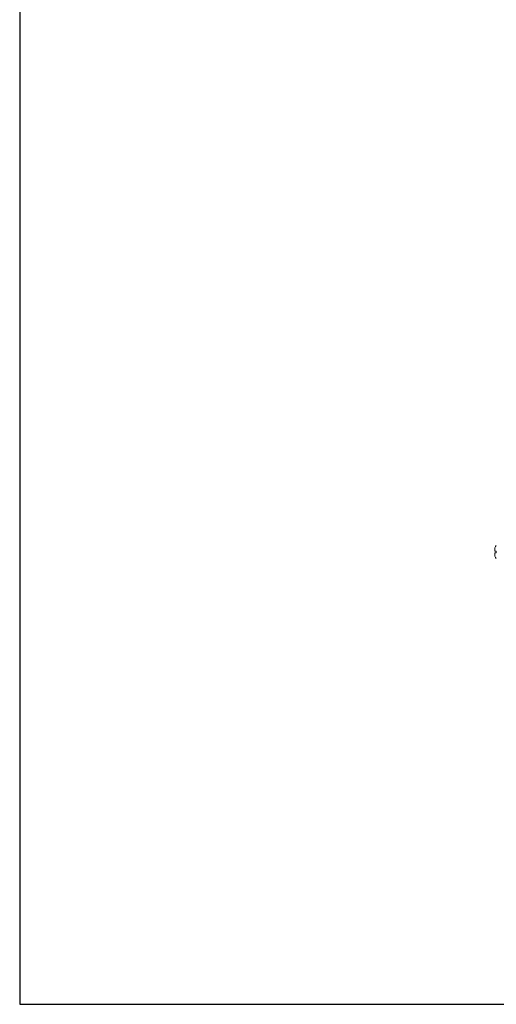
# Model space of a CAD drawing. Units: millimetres. Extents: x 1 to 11582, y 2 to 11628.
# Drawn here: x 1 to 515, y 2 to 1063 of the extents above; entities that cross this region are included whole.
import ezdxf

# ---------------------------------------------------------------- set-up
doc = ezdxf.new("R2010")
doc.units = ezdxf.units.MM

msp = doc.modelspace()

# ---------------------------------------------------------------- linework, layer by layer
at = {"color": 7, "linetype": 'Continuous', "lineweight": 15}
for p, q in [((513.517, 489.852), (514.817, 489.852)), ((514.817, 488.252), (513.517, 488.252)), ((514.817, 489.762), (514.817, 489.852)), ((514.817, 488.252), (514.817, 488.342))]:
    msp.add_line(p, q, dxfattribs=at)
msp.add_lwpolyline([(0.963, 1.698), (11582.267, 1.698), (11582.267, 10975.376), (0.963, 10975.376)], close=True)
for start, end in [(136.826449, 152.887645), (207.120974, 223.173551)]:
    msp.add_arc((522.417, 489.052), 10, start, end, dxfattribs=at)
for points, knots in [([(513.517, 493.611), (513.517, 493.611), (513.517, 493.623), (513.517, 493.432), (513.517, 492.682), (513.517, 491.515), (513.517, 490.487), (513.517, 489.919), (513.517, 489.852)], [0, 0, 0, 0, 0.000097583, 0.241978056, 0.483858528, 0.725739, 0.967619473, 1, 1, 1, 1]), ([(513.517, 488.252), (513.517, 487.756), (513.517, 486.764), (513.517, 485.558), (513.517, 484.742), (513.517, 484.502), (513.517, 484.493), (513.517, 484.492)], [0, 0, 0, 0, 0.24197433, 0.48394866, 0.72592299, 0.96789732, 1, 1, 1, 1]), ([(514.817, 488.252), (514.817, 488.384), (514.817, 488.647), (514.817, 489.047), (514.817, 489.45), (514.817, 489.718), (514.817, 489.852)], [0, 0, 0, 0, 0.24762448, 0.49617968, 0.74760264, 1, 1, 1, 1])]:
    msp.add_open_spline(points, degree=3, knots=knots, dxfattribs=at)

doc.saveas('drawing.dxf')
